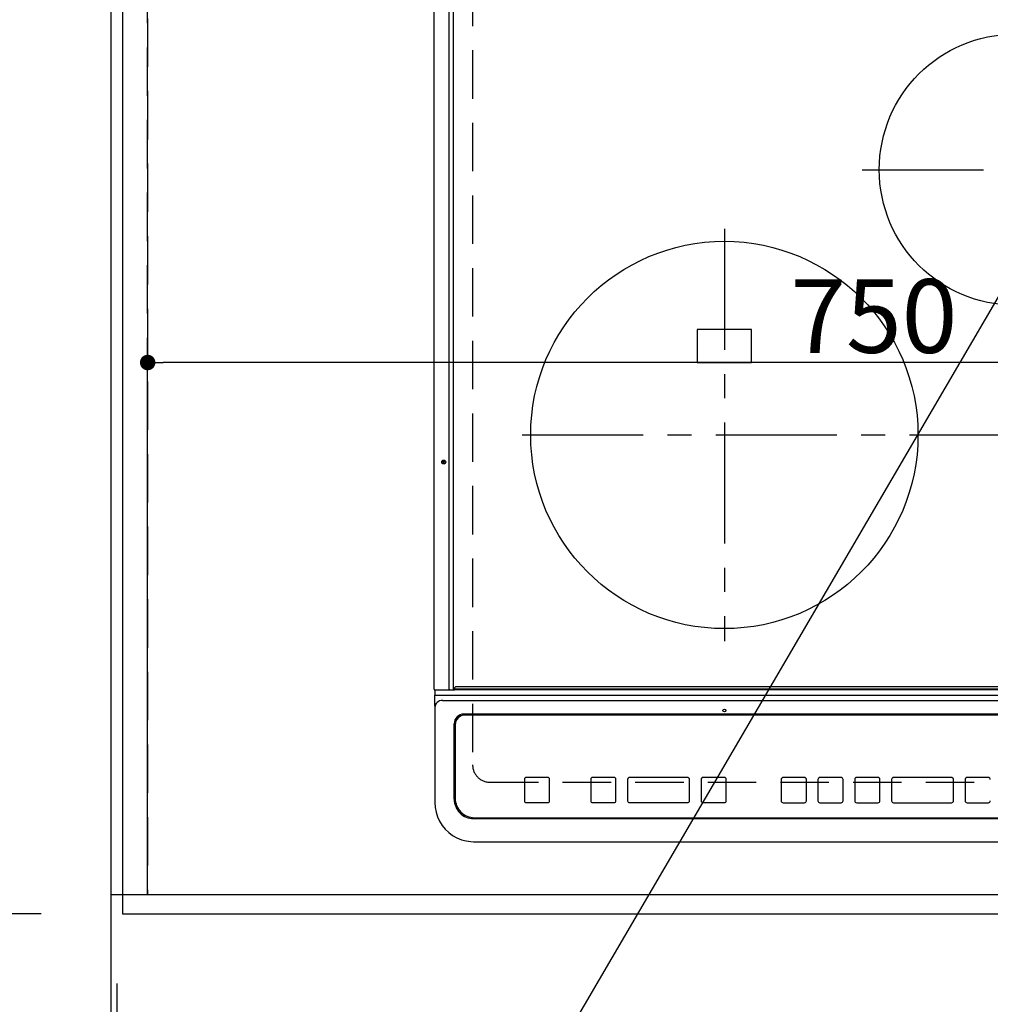
# Model space of a CAD drawing. Extents: x 27948 to 54421, y -11033 to -2163.
# Drawn here: x 43348 to 43849, y -4707 to -4198 of the extents above; entities that cross this region are included whole.
import ezdxf

# ---------------------------------------------------------------- set-up
doc = ezdxf.new("R2010")
doc.units = 0
doc.header["$LTSCALE"] = 50
doc.header["$MEASUREMENT"] = 0
for name, pattern in [('CENTER', [2, 1.25, -0.25, 0.25, -0.25]), ('DASHED', [0.75, 0.5, -0.25]), ('HIDDEN', [0.375, 0.25, -0.125])]:
    doc.linetypes.add(name, pattern=pattern)
doc.layers.get('0').update_dxf_attribs({"linetype": 'CONTINUOUS'})
doc.layers.get('DEFPOINTS').update_dxf_attribs({"color": 146, "linetype": 'CONTINUOUS'})
for name, color, linetype in [('111-壁仕上', 3, 'CONTINUOUS'), ('121-キャビネット（中）', 253, 'HIDDEN'), ('126-甲板', 2, 'CONTINUOUS'), ('150-機器', 8, 'CONTINUOUS'), ('160-文字', 254, 'CONTINUOUS'), ('166-寸法B', 11, 'CONTINUOUS')]:
    doc.layers.add(name, color=color, linetype=linetype)
doc.styles.add('KH001', font='txt')
doc.dimstyles.new('KH1xx015', dxfattribs={"dimscale": 10, "dimtxt": 3.8, "dimasz": 0.8, "dimexe": 0.3, "dimexo": 1.2, "dimgap": 0.5, "dimtad": 3, "dimdec": 1, "dimdsep": 46, "dimlunit": 6, "dimtxsty": 'KH001', "dimblk": 'DOT', "dimcen": 1, "dimdle": 1, "dimclrd": 256, "dimclre": 256, "dimclrt": 256, "dimadec": 0, "dimazin": 0, "dimtfac": 1, "dimtdec": 1, "dimtix": 1, "dimtmove": 2, "dimatfit": 3, "dimldrblk": 'CLOSEDBLANK', "dimfxl": 1, "dimtolj": 1, "dimtzin": 0, "dimlwd": -1, "dimlwe": -1, "dimarcsym": 0})
doc.dimstyles.new('KH1xx030', dxfattribs={"dimscale": 30, "dimtxt": 2, "dimasz": 0.6, "dimexe": 0.3, "dimexo": 1.2, "dimgap": 0.5, "dimtad": 3, "dimdec": 1, "dimdsep": 46, "dimlunit": 6, "dimtxsty": 'KH001', "dimblk": 'DOT', "dimcen": 1, "dimdle": 1, "dimclrd": 256, "dimclre": 256, "dimclrt": 256, "dimadec": 0, "dimazin": 0, "dimtfac": 1, "dimtdec": 1, "dimtix": 1, "dimtmove": 2, "dimatfit": 3, "dimldrblk": 'CLOSEDBLANK', "dimfxl": 1, "dimtolj": 1, "dimtzin": 0, "dimlwd": -1, "dimlwe": -1, "dimarcsym": 0})

# ---------------------------------------------------------------- blocks, each defined once
blk = doc.blocks.new('_Dot')
at = {"color": 0, "linetype": 'ByBlock', "lineweight": -2}
blk.add_line((-0.5, 0), (-1, 0), dxfattribs=at)
at = {"color": 0, "linetype": 'ByBlock', "const_width": 0.5}
blk.add_lwpolyline([(-0.25, 0, 1), (0.25, 0, 1)], format="xyb", close=True, dxfattribs=at)
blk = doc.blocks.new('*D93')
at = {"layer": '166-寸法B', "transparency": 16777216}
for p, q in [((43398.02, -4696.06), (43398.02, -4880.62)), ((45986.02, -4696.06), (45986.02, -4880.62)), ((45968.02, -4871.62), (43416.02, -4871.62))]:
    blk.add_line(p, q, dxfattribs=at)
at = {"layer": 'DEFPOINTS', "color": 0, "transparency": 16777216}
for p in [(43398.02, -4660.06), (45986.02, -4660.06), (43398.02, -4871.62)]:
    blk.add_point(p, dxfattribs=at)
at = {"layer": '166-寸法B', "transparency": 16777216, "xscale": 18, "yscale": 18, "zscale": 18, "rotation": 180}
blk.add_blockref('_Dot', (43398.02, -4871.62), dxfattribs=at)
at = {"layer": '166-寸法B', "transparency": 16777216, "xscale": 18, "yscale": 18, "zscale": 18}
blk.add_blockref('_Dot', (45986.02, -4871.62), dxfattribs=at)
at = {"layer": '166-寸法B', "transparency": 16777216, "insert": (44692.02, -4821.31), "char_height": 60, "attachment_point": 5, "style": 'KH001'}
blk.add_mtext('\\A1;2,588〈ﾜｰｸﾄｯﾌﾟ寸法〉', dxfattribs=at)
blk = doc.blocks.new('_ClosedBlank')
at = {"color": 0, "linetype": 'ByBlock', "lineweight": -2}
for p, q in [((-1, 0.167), (0, 0)), ((-1, 0.167), (-1, -0.167)), ((0, 0), (-1, -0.167))]:
    blk.add_line(p, q, dxfattribs=at)
blk = doc.blocks.new('*D101')
at = {"layer": '166-寸法B', "transparency": 16777216}
for p, q in [((43395.02, -4696.06), (43395.02, -4880.62)), ((43398.02, -4696.06), (43398.02, -4880.62)), ((43395.02, -4871.62), (42913.54, -4871.62)), ((43377.02, -4871.62), (43359.02, -4871.62)), ((43398.02, -4871.62), (43395.02, -4871.62)), ((43416.02, -4871.62), (43434.02, -4871.62))]:
    blk.add_line(p, q, dxfattribs=at)
at = {"layer": 'DEFPOINTS', "color": 0, "transparency": 16777216}
for p in [(43395.02, -4660.06), (43398.02, -4660.06), (43395.02, -4871.62)]:
    blk.add_point(p, dxfattribs=at)
at = {"layer": '166-寸法B', "transparency": 16777216, "xscale": 18, "yscale": 18, "zscale": 18}
blk.add_blockref('_Dot', (43395.02, -4871.62), dxfattribs=at)
at = {"layer": '166-寸法B', "transparency": 16777216, "xscale": 18, "yscale": 18, "zscale": 18, "rotation": 180}
blk.add_blockref('_Dot', (43398.02, -4871.62), dxfattribs=at)
at = {"layer": '166-寸法B', "transparency": 16777216, "insert": (43118.35, -4821.61), "char_height": 60, "attachment_point": 5, "style": 'KH001'}
blk.add_mtext('\\A1;〈ｸﾘｱﾗﾝｽ〉3', dxfattribs=at)
blk = doc.blocks.new('HT-F6S_H2')
at = {"layer": '126-甲板', "linetype": 'DASHED'}
for p, q in [((-280, 273.65), (-280, -170.35)), ((-271, -179.35), (271, -179.35))]:
    blk.add_line(p, q, dxfattribs=at)
blk.add_arc((-271, -170.35), 9, 180, 270, dxfattribs=at)
at = {"layer": '150-機器', "color": 13, "linetype": 'Continuous'}
for p, q in [((-299.9, -131.32), (-299.9, 230.08)), ((-292.17, -131.32), (-292.17, 230.08)), ((-289.9, -131.32), (-289.9, 230.08)), ((-136, 54.5), (-164, 54.5)), ((-164, 54.5), (-164, 37.5)), ((-136, 37.5), (-136, 54.5)), ((-164, 37.5), (-136, 37.5)), ((-299.6, -131.62), (-297.9, -131.62)), ((-299.5, -131.62), (-299.5, -134.29)), ((-297.9, -131.62), (-292.17, -131.62)), ((-292.17, -131.32), (-292.17, -131.62)), ((-292.17, -131.62), (-291.82, -131.62)), ((-291.82, -131.62), (-291.81, -131.62)), ((-291.79, -131.62), (-291.82, -131.62)), ((-291.81, -131.62), (-289.1, -131.62)), ((-290.05, -131.62), (-290.02, -131.62)), ((-290.02, -131.62), (-289.99, -131.6)), ((-289.99, -131.6), (-289.97, -131.57)), ((-289.97, -131.57), (-289.94, -131.53)), ((-289.94, -131.53), (-289.93, -131.49)), ((-289.93, -131.49), (-289.91, -131.44)), ((-289.91, -131.44), (-289.9, -131.38)), ((-289.9, -131.38), (-289.9, -131.32)), ((-289.1, -131.12), (-289.1, -130.42)), ((-289.1, -131.12), (289.1, -131.12)), ((-289.1, -131.62), (-289.1, -131.12)), ((289.1, -131.62), (-289.1, -131.62)), ((288.8, -130.12), (-288.8, -130.12)), ((-299.5, -134.29), (-297.5, -134.29)), ((-299.5, -139.83), (-299.5, -134.29)), ((-297.5, -134.29), (297.5, -134.29)), ((-295.5, -136.14), (-295.52, -136.07)), ((-295.5, -137.07), (295.5, -137.07)), ((-299.5, -139.83), (-299.5, -140.76)), ((-299.5, -140.76), (-299.5, -188.39)), ((284.5, -144.14), (-284.5, -144.14)), ((-284, -144.64), (-284, -144.65)), ((284, -144.64), (-284, -144.64)), ((284, -144.65), (-284, -144.65)), ((-289.5, -188.13), (-289.5, -149.14)), ((-289, -149.64), (-289, -149.65)), ((-289, -149.65), (-289, -187.64)), ((-253.25, -177.89), (-253.25, -177.87)), ((-253.25, -177.89), (-253.25, -188.88)), ((-241.25, -176.87), (-252.25, -176.87)), ((-252.25, -176.89), (-252.25, -176.87)), ((-241.25, -176.89), (-252.25, -176.89)), ((-241.25, -176.89), (-241.25, -176.87)), ((-240.25, -177.89), (-240.25, -177.87)), ((-240.25, -188.88), (-240.25, -177.89)), ((-219, -177.89), (-219, -177.87)), ((-219, -177.89), (-219, -188.88)), ((-207, -176.87), (-218, -176.87)), ((-218, -176.89), (-218, -176.87)), ((-207, -176.89), (-218, -176.89)), ((-207, -176.89), (-207, -176.87)), ((-206, -177.89), (-206, -177.87)), ((-206, -188.88), (-206, -177.89)), ((-200, -177.89), (-200, -177.87)), ((-200, -177.89), (-200, -188.88)), ((-169, -176.87), (-199, -176.87)), ((-199, -176.89), (-199, -176.87)), ((-169, -176.89), (-199, -176.89)), ((-169, -176.89), (-169, -176.87)), ((-168, -177.89), (-168, -177.87)), ((-168, -188.88), (-168, -177.89)), ((-162, -177.89), (-162, -177.87)), ((-162, -177.89), (-162, -188.88)), ((-150, -176.87), (-161, -176.87)), ((-161, -176.89), (-161, -176.87)), ((-150, -176.89), (-161, -176.89)), ((-150, -176.89), (-150, -176.87)), ((-149, -177.89), (-149, -177.87)), ((-149, -188.88), (-149, -177.89)), ((-120.66, -177.9), (-120.66, -177.88)), ((-120.66, -177.9), (-120.66, -188.89)), ((-108.66, -176.88), (-119.66, -176.88)), ((-119.66, -176.9), (-119.66, -176.88)), ((-108.66, -176.9), (-119.66, -176.9)), ((-108.66, -176.9), (-108.66, -176.88)), ((-107.66, -177.9), (-107.66, -177.88)), ((-107.66, -188.89), (-107.66, -177.9)), ((-101.66, -177.9), (-101.66, -177.88)), ((-101.66, -177.9), (-101.66, -188.89)), ((-89.66, -176.88), (-100.66, -176.88)), ((-100.66, -176.9), (-100.66, -176.88)), ((-89.66, -176.9), (-100.66, -176.9)), ((-89.66, -176.9), (-89.66, -176.88)), ((-88.66, -177.9), (-88.66, -177.88)), ((-88.66, -188.89), (-88.66, -177.9)), ((-82.66, -177.9), (-82.66, -177.88)), ((-82.66, -177.9), (-82.66, -188.89)), ((-70.66, -176.88), (-81.66, -176.88)), ((-81.66, -176.9), (-81.66, -176.88)), ((-70.66, -176.9), (-81.66, -176.9)), ((-70.66, -176.9), (-70.66, -176.88)), ((-69.66, -177.9), (-69.66, -177.88)), ((-69.66, -188.89), (-69.66, -177.9)), ((-63.66, -177.9), (-63.66, -177.88)), ((-63.66, -177.9), (-63.66, -188.89)), ((-32.66, -176.88), (-62.66, -176.88)), ((-62.66, -176.9), (-62.66, -176.88)), ((-32.66, -176.9), (-62.66, -176.9)), ((-32.66, -176.9), (-32.66, -176.88)), ((-31.66, -177.9), (-31.66, -177.88)), ((-31.66, -188.89), (-31.66, -177.9)), ((-25.66, -177.9), (-25.66, -177.88)), ((-25.66, -177.9), (-25.66, -188.89)), ((-13.66, -176.88), (-24.66, -176.88)), ((-24.66, -176.9), (-24.66, -176.88)), ((-13.66, -176.9), (-24.66, -176.9)), ((-13.66, -176.9), (-13.66, -176.88)), ((-299.5, -188.39), (-299.5, -189.78)), ((-252.25, -189.88), (-241.25, -189.88)), ((-218, -189.88), (-207, -189.88)), ((-199, -189.88), (-169, -189.88)), ((-161, -189.88), (-150, -189.88)), ((-119.66, -189.89), (-108.66, -189.89)), ((-100.66, -189.89), (-89.66, -189.89)), ((-81.66, -189.89), (-70.66, -189.89)), ((-62.66, -189.89), (-32.66, -189.89)), ((-24.66, -189.89), (-13.66, -189.89)), ((-279.5, -198.12), (279.5, -198.12)), ((-279, -197.64), (279, -197.64)), ((-279.5, -210.03), (279.5, -210.03)), ((-279.5, -210.03), (-279.5, -210.05))]:
    blk.add_line(p, q, dxfattribs=at)
at = {"layer": '150-機器', "color": 161, "linetype": 'CENTER'}
for p, q in [((-78.76, 137), (77.2, 137)), ((-150, 106.45), (-150, -106.45)), ((-254.4, 0), (250, 0))]:
    blk.add_line(p, q, dxfattribs=at)
at = {"layer": '150-機器', "color": 13, "linetype": 'Continuous'}
blk.add_lwpolyline([(-299.5, -189.78), (-299.34, -192.31), (-298.88, -194.79), (-298.11, -197.2), (-297.05, -199.49), (-295.72, -201.63), (-294.13, -203.58), (-292.32, -205.32), (-290.31, -206.82), (-288.12, -208.05), (-285.81, -209), (-283.39, -209.64), (-280.91, -209.98), (-279.5, -210.03)], dxfattribs=at)
for centre, radius in [((0, 137), 70), ((-150, 0), 100), ((-294.9, -14.02), 1.04), ((-294.9, -14.02), 0.643), ((-294.9, -14.02), 0.0429), ((-150, -142.27), 0.742)]:
    blk.add_circle(centre, radius, dxfattribs=at)
for centre, radius, start, end in [((-299.6, -131.32), 0.3, 180, 270), ((-288.8, -130.42), 0.3, 90, 180), ((-295.65, -140.92), 3.86, 87.8011, 177.6175), ((-284.5, -149.14), 5, 89.9918, 179.9885), ((-284, -149.64), 5, 89.9901, 179.99), ((-284, -149.65), 5, 89.9901, 179.9899), ((-252.25, -177.87), 1, 89.989, 179.9903), ((-252.25, -177.89), 1, 89.9891, 179.9902), ((-241.25, -177.87), 1, 0.0107, 90.0091), ((-241.25, -177.89), 1, 0.0105, 90.0091), ((-218, -177.87), 1, 89.9896, 179.9906), ((-218, -177.89), 1, 89.9897, 179.9905), ((-207, -177.87), 1, 0.0093, 90.0103), ((-207, -177.89), 1, 0.0095, 90.0101), ((-199, -177.87), 1, 89.9902, 179.991), ((-199, -177.89), 1, 89.9902, 179.991), ((-169, -177.87), 1, 0.0095, 90.0101), ((-169, -177.89), 1, 0.0094, 90.0104), ((-161, -177.87), 1, 89.9909, 179.9893), ((-161, -177.89), 1, 89.9909, 179.9893), ((-150, -177.87), 1, 0.0107, 90.0089), ((-150, -177.89), 1, 0.0107, 90.0089), ((-119.66, -177.88), 1, 89.99, 179.9905), ((-119.66, -177.9), 1, 89.99, 179.9905), ((-108.66, -177.88), 1, 0.0099, 90.0098), ((-108.66, -177.9), 1, 0.0099, 90.0098), ((-100.66, -177.88), 1, 89.9901, 179.9901), ((-100.66, -177.9), 1, 89.9902, 179.99), ((-89.66, -177.88), 1, 0.0099, 90.01), ((-89.66, -177.9), 1, 0.0097, 90.01), ((-81.66, -177.88), 1, 89.9905, 179.9899), ((-81.66, -177.9), 1, 89.9905, 179.9899), ((-70.66, -177.88), 1, 0.0101, 90.0097), ((-70.66, -177.9), 1, 0.0101, 90.0097), ((-62.66, -177.88), 1, 89.9898, 179.9907), ((-62.66, -177.9), 1, 89.9898, 179.9907), ((-32.66, -177.88), 1, 0.01, 90.0098), ((-32.66, -177.9), 1, 0.01, 90.0096), ((-24.66, -177.88), 1, 89.9903, 179.9901), ((-24.66, -177.9), 1, 89.9903, 179.9901), ((-13.66, -177.88), 1, 0.0098, 90.0099), ((-13.66, -177.9), 1, 0.0098, 90.0099), ((-279.5, -188.12), 10, 180.0079, 270.0117), ((-279, -187.64), 10, 180.0099, 270.0099), ((-252.25, -188.88), 1, 180.0099, 270.0107), ((-241.25, -188.88), 1, 269.991, 359.9893), ((-218, -188.88), 1, 180.0095, 270.0102), ((-207, -188.88), 1, 269.9898, 359.9905), ((-199, -188.88), 1, 180.0107, 270.0091), ((-169, -188.88), 1, 269.9898, 359.9905), ((-161, -188.88), 1, 180.0107, 270.009), ((-150, -188.88), 1, 269.991, 359.9893), ((-119.66, -188.89), 1, 180.0101, 270.0097), ((-108.66, -188.89), 1, 269.9904, 359.9899), ((-100.66, -188.89), 1, 180.0101, 270.0096), ((-89.66, -188.89), 1, 269.9904, 359.9899), ((-81.66, -188.89), 1, 180.0101, 270.0096), ((-70.66, -188.89), 1, 269.9904, 359.9899), ((-62.66, -188.89), 1, 180.01, 270.0098), ((-32.66, -188.89), 1, 269.9902, 359.9903), ((-24.66, -188.89), 1, 180.0099, 270.0098), ((-13.66, -188.89), 1, 269.9902, 359.9901)]:
    blk.add_arc(centre, radius, start, end, dxfattribs=at)
blk = doc.blocks.new('*D102')
at = {"layer": '166-寸法B', "transparency": 16777216}
for p, q in [((43395.02, -4696.06), (43395.02, -5015.62)), ((45986.02, -4696.06), (45986.02, -5015.62)), ((45968.02, -5006.62), (43413.02, -5006.62))]:
    blk.add_line(p, q, dxfattribs=at)
at = {"layer": 'DEFPOINTS', "color": 0, "transparency": 16777216}
for p in [(43395.02, -4660.06), (45986.02, -4660.06), (43395.02, -5006.62)]:
    blk.add_point(p, dxfattribs=at)
at = {"layer": '166-寸法B', "transparency": 16777216, "xscale": 18, "yscale": 18, "zscale": 18, "rotation": 180}
blk.add_blockref('_Dot', (43395.02, -5006.62), dxfattribs=at)
at = {"layer": '166-寸法B', "transparency": 16777216, "xscale": 18, "yscale": 18, "zscale": 18}
blk.add_blockref('_Dot', (45986.02, -5006.62), dxfattribs=at)
at = {"layer": '166-寸法B', "transparency": 16777216, "insert": (44690.52, -4957.81), "char_height": 60, "attachment_point": 5, "style": 'KH001'}
blk.add_mtext('\\A1;2,591', dxfattribs=at)
blk = doc.blocks.new('*D106')
at = {"layer": 'DEFPOINTS', "transparency": 16777216}
for p, q in [((43414.02, -4638.06), (43414.02, -4372.3)), ((44164.02, -4638.06), (44164.02, -4372.3)), ((44156.02, -4375.3), (43422.02, -4375.3))]:
    blk.add_line(p, q, dxfattribs=at)
at = {"layer": 'DEFPOINTS', "color": 0, "transparency": 16777216}
for p in [(43414.02, -4375.3), (43414.02, -4650.06), (44164.02, -4650.06)]:
    blk.add_point(p, dxfattribs=at)
at = {"layer": 'DEFPOINTS', "transparency": 16777216, "xscale": 8, "yscale": 8, "zscale": 8, "rotation": 180}
blk.add_blockref('_Dot', (43414.02, -4375.3), dxfattribs=at)
at = {"layer": 'DEFPOINTS', "transparency": 16777216, "xscale": 8, "yscale": 8, "zscale": 8}
blk.add_blockref('_Dot', (44164.02, -4375.3), dxfattribs=at)
at = {"layer": 'DEFPOINTS', "transparency": 16777216, "insert": (43789.02, -4351.3), "char_height": 38, "attachment_point": 5, "style": 'KH001'}
blk.add_mtext('\\A1;750', dxfattribs=at)
blk = doc.blocks.new('*D109')
at = {"layer": '166-寸法B', "transparency": 16777216}
for p, q in [((43356.02, -4013.06), (42597.39, -4013.06)), ((42606.39, -4031.06), (42606.39, -4642.06)), ((43359.02, -4660.06), (42597.39, -4660.06))]:
    blk.add_line(p, q, dxfattribs=at)
at = {"layer": 'DEFPOINTS', "color": 0, "transparency": 16777216}
for p in [(43392.02, -4013.06), (42606.39, -4660.06), (43395.02, -4660.06)]:
    blk.add_point(p, dxfattribs=at)
at = {"layer": '166-寸法B', "transparency": 16777216, "xscale": 18, "yscale": 18, "zscale": 18}
for p, rotation in [((42606.39, -4013.06), 90), ((42606.39, -4660.06), 270)]:
    blk.add_blockref('_Dot', p, dxfattribs=dict(at, rotation=rotation))
at = {"layer": '166-寸法B', "transparency": 16777216, "insert": (42561.39, -4336.56), "char_height": 60, "attachment_point": 5, "rotation": 90, "style": 'KH001'}
blk.add_mtext('\\A1;647', dxfattribs=at)
blk = doc.blocks.new('*D111')
at = {"layer": '166-寸法B', "transparency": 16777216}
for p, q in [((43356.02, -4010.06), (42462.39, -4010.06)), ((42471.39, -4028.06), (42471.39, -4642.06)), ((43359.02, -4660.06), (42462.39, -4660.06))]:
    blk.add_line(p, q, dxfattribs=at)
at = {"layer": 'DEFPOINTS', "color": 0, "transparency": 16777216}
for p in [(43392.02, -4010.06), (42471.39, -4660.06), (43395.02, -4660.06)]:
    blk.add_point(p, dxfattribs=at)
at = {"layer": '166-寸法B', "transparency": 16777216, "xscale": 18, "yscale": 18, "zscale": 18}
for p, rotation in [((42471.39, -4010.06), 90), ((42471.39, -4660.06), 270)]:
    blk.add_blockref('_Dot', p, dxfattribs=dict(at, rotation=rotation))
at = {"layer": '166-寸法B', "transparency": 16777216, "insert": (42426.39, -4335.06), "char_height": 60, "attachment_point": 5, "rotation": 90, "style": 'KH001'}
blk.add_mtext('\\A1;650', dxfattribs=at)

msp = doc.modelspace()

# ---------------------------------------------------------------- linework, layer by layer
at = {"layer": '111-壁仕上', "ltscale": 2}
msp.add_line((43395.02, -4010.06), (43395.02, -5318.49), dxfattribs=at)
at = {"layer": '121-キャビネット（中）', "ltscale": 2}
msp.add_lwpolyline([(43395.02, -4650.06), (45983.02, -4650.06), (45983.02, -3991.06)], dxfattribs=at)
at = {"layer": '126-甲板'}
msp.add_lwpolyline([(43401.02, -4013.06), (43401.02, -4660.06), (45986.02, -4660.06), (45986.02, -3860.06), (44303.02, -3860.06)], dxfattribs=at)
at = {"layer": 'DEFPOINTS', "linetype": 'DASHED'}
for points in [[(43395.02, -4650.06), (43414.02, -4650.06), (43414.02, -4010.06), (43395.02, -4010.06)], [(43414.02, -4650.06), (44164.02, -4650.06), (44164.02, -4010.06), (43414.02, -4010.06)]]:
    msp.add_lwpolyline(points, close=True, dxfattribs=at)

# ---------------------------------------------------------------- block references
at = {"layer": '150-機器'}
msp.add_blockref('HT-F6S_H2', (43861.82, -4412.71), dxfattribs=at)

# ---------------------------------------------------------------- dimensions: what is measured, and where the dimension line sits
at = {"layer": '166-寸法B'}
for base, p1, picture, middle in [((42471.39, -4660.06), (43392.02, -4010.06), '*D111', (42426.39, -4335.06)), ((42606.39, -4660.06), (43392.02, -4013.06), '*D109', (42561.39, -4336.56))]:
    dim = msp.add_linear_dim(base=base, p1=p1, p2=(43395.02, -4660.06), angle=90, dimstyle='KH1xx030', dxfattribs=at)
    dim.commit()
    dim.dimension.update_dxf_attribs({"geometry": picture, "text_midpoint": middle})
dim = msp.add_linear_dim(base=(43395.02, -4871.62), p1=(43398.02, -4660.06), p2=(43395.02, -4660.06), text='〈ｸﾘｱﾗﾝｽ〉<>', dimstyle='KH1xx030', override={"dimtmove": 1}, dxfattribs=at)
dim.commit()
dim.dimension.update_dxf_attribs({"geometry": '*D101', "text_midpoint": (43118.35, -4906.34), "dimtype": 128})
dim = msp.add_linear_dim(base=(43395.02, -5006.62), p1=(45986.02, -4660.06), p2=(43395.02, -4660.06), dimstyle='KH1xx030', dxfattribs=at)
dim.commit()
dim.dimension.update_dxf_attribs({"geometry": '*D102', "text_midpoint": (44690.52, -4957.81)})
dim = msp.add_linear_dim(base=(43398.02, -4871.62), p1=(45986.02, -4660.06), p2=(43398.02, -4660.06), text='<>〈ﾜｰｸﾄｯﾌﾟ寸法〉', dimstyle='KH1xx030', dxfattribs=at)
dim.commit()
dim.dimension.update_dxf_attribs({"geometry": '*D93', "text_midpoint": (44692.02, -4821.31)})
at = {"layer": 'DEFPOINTS'}
dim = msp.add_linear_dim(base=(43414.02, -4375.3), p1=(44164.02, -4650.06), p2=(43414.02, -4650.06), dimstyle='KH1xx015', dxfattribs=at)
dim.commit()
dim.dimension.update_dxf_attribs({"geometry": '*D106', "text_midpoint": (43789.02, -4351.3)})

# ---------------------------------------------------------------- leaders
at = {"layer": '160-文字', "annotation_type": 0, "has_hookline": 1, "hookline_direction": 1, "text_width": 1004.46}
msp.add_leader([(43995.7, -4097.5), (43267.13, -5344.25), (43266.53, -5344.25)], dimstyle='KH1xx030', override={"dimgap": 0.5, "dimtad": 1}, dxfattribs=at)

doc.saveas('drawing.dxf')
